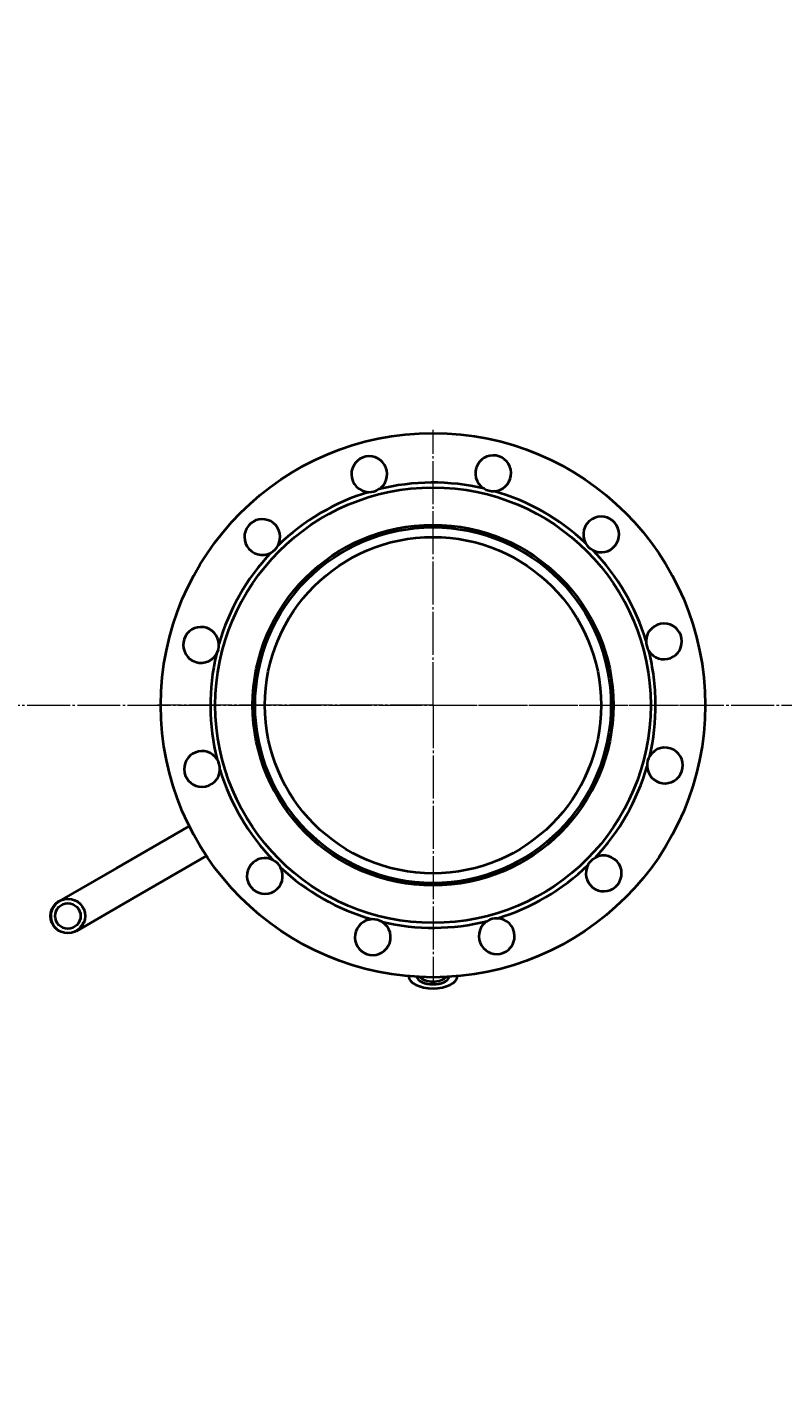
# Model space of a CAD drawing. Units: millimetres. Extents: x -349 to 8068, y -3498 to 2555.
# Drawn here: x 3880 to 4345, y -2431 to -1589 of the extents above; entities that cross this region are included whole.
import ezdxf

# ---------------------------------------------------------------- set-up
doc = ezdxf.new("R2010")
doc.units = ezdxf.units.MM
for name, pattern in [('K5LT_AXLED', [30.95595, 26.45595, -1.5, 1.5, -1.5]), ('K5LT_BASIC', [0]), ('K5LT_THIN', [0])]:
    doc.linetypes.add(name, pattern=pattern)
doc.styles.add('KDIMTEXTSTYLE', font='GOST_AU.SHX', dxfattribs={"width": 0.96, "oblique": 15, "height": 5})
doc.dimstyles.new('KDIMSTYLE (1.00)', dxfattribs={"dimtxt": 5, "dimasz": 1, "dimexe": 2, "dimexo": 0, "dimgap": 1, "dimtad": 1, "dimtxsty": 'KDIMTEXTSTYLE', "dimsah": 1, "dimcen": 0, "dimdle": 1, "dimadec": 0, "dimazin": 0, "dimtfac": 0.667, "dimtmove": 0, "dimatfit": 3, "dimfxl": 1, "dimtvp": 1, "dimtolj": 1, "dimtzin": 0, "dimarcsym": 0})

# ---------------------------------------------------------------- blocks, each defined once
blk = doc.blocks.new('U1')
at = {"color": 30, "linetype": 'K5LT_AXLED', "lineweight": 20, "true_color": 0xff8000}
for q in [(4130, -1836.37), (3960.5, -2005.87), (4130, -2175.37), (4299.5, -2005.87)]:
    blk.add_line((4130, -2005.87), q, dxfattribs=at)
blk = doc.blocks.new('KDIMARROW_01')
blk.add_hatch(color=0).paths.add_polyline_path([(0, 0), (-15, 1.97), (-13.5, 0), (-15, -1.97)])
at = {"color": 0, "linetype": 'K5LT_THIN', "lineweight": 20}
for p, q in [((-13.5, 0), (-15, 1.97)), ((-15, 1.97), (0, 0)), ((0, 0), (-15, -1.97)), ((-15, -1.97), (-13.5, 0)), ((0, 0), (-1, 0))]:
    blk.add_line(p, q, dxfattribs=at)

msp = doc.modelspace()

# ---------------------------------------------------------------- linework, layer by layer
at = {"color": 5, "linetype": 'K5LT_BASIC', "lineweight": 40, "true_color": 0x0000ff}
for p, q in [((4159.904, -1900.531), (4159.904, -1898.973)), ((4165, -1902.113), (4165, -1900.531)), ((4165, -1900.531), (4165, -1902.113)), ((4169.368, -1902.084), (4169.368, -1903.69)), ((4030.295, -2051.136), (4028.99, -2051.889)), ((4040.945, -2069.582), (4039.64, -2070.336)), ((3979.909, -2080.226), (3935.145, -2106.07)), ((3935.145, -2106.07), (3899.941, -2126.395)), ((3990.559, -2098.672), (3945.795, -2124.517)), ((4115, -2115.85), (4115, -2114.336)), ((4145, -2115.85), (4145, -2114.336)), ((4159.904, -2112.764), (4159.904, -2111.206)), ((4165, -2111.206), (4165, -2109.624)), ((4165, -2109.624), (4165, -2111.206)), ((4169.368, -2108.047), (4169.368, -2109.653)), ((3945.795, -2124.517), (3910.591, -2144.842))]:
    msp.add_line(p, q, dxfattribs=at)
at = {"color": 30, "linetype": 'K5LT_AXLED', "lineweight": 20, "true_color": 0xff8000}
msp.add_line((-237, -2005.869), (4810, -2005.869), dxfattribs=at)
at = {"color": 5, "linetype": 'K5LT_BASIC', "lineweight": 40, "true_color": 0x0000ff}
for centre, radius in [((4130, -2005.869), 167.5), ((4130, -2005.869), 134), ((4130, -2005.869), 111), ((4130, -2005.869), 109.5), ((4130, -2005.869), 103.5), ((3905.266, -2135.619), 10.65), ((3905.266, -2135.619), 7.85)]:
    msp.add_circle(centre, radius, dxfattribs=at)
for centre, radius, start, end in [((4090.745, -1863.688), 11, 302.127168, 180.434297), ((4167.095, -1863.109), 11, 272.127168, 150.434297), ((4167.095, -1863.109), 11, 150.434297, 238.741426), ((4090.745, -1863.688), 11, 180.434297, 268.741426), ((4130, -2005.869), 137, 76.755837, 104.112758), ((4130, -2005.869), 137, 106.755837, 134.112758), ((4090.745, -1863.688), 11, 268.741426, 302.127168), ((4167.095, -1863.109), 11, 238.741426, 272.127168), ((4130, -2005.869), 137, 46.755837, 74.112758), ((4024.914, -1902.364), 11, 332.127168, 210.434297), ((4233.505, -1900.783), 11, 120.434297, 208.741426), ((4233.505, -1900.783), 11, 242.127168, 120.434297), ((4130, -2005.869), 137, 136.755837, 164.112758), ((4024.914, -1902.364), 11, 210.434297, 298.741426), ((4024.914, -1902.364), 11, 298.741426, 332.127168), ((4233.505, -1900.783), 11, 208.741426, 242.127168), ((4130, -2005.869), 137, 16.755837, 44.112758), ((3987.241, -1968.774), 11, 2.127168, 240.434297), ((4272.181, -1966.614), 11, 90.434297, 178.741426), ((4272.181, -1966.614), 11, 212.127168, 90.434297), ((3987.241, -1968.774), 11, 328.741426, 2.127168), ((4272.181, -1966.614), 11, 178.741426, 212.127168), ((3987.241, -1968.774), 11, 240.434297, 328.741426), ((4130, -2005.869), 137, 166.755837, 194.112758), ((4130, -2005.869), 137, 0.434297, 14.112758), ((4130, -2005.869), 137, 346.755837, 0.434297), ((3987.819, -2045.123), 11, 32.127168, 270.434297), ((3987.819, -2045.123), 11, 358.741426, 32.127168), ((4272.759, -2042.963), 11, 148.741426, 182.127168), ((4272.759, -2042.963), 11, 182.127168, 60.434297), ((4272.759, -2042.963), 11, 60.434297, 148.741426), ((3987.819, -2045.123), 11, 270.434297, 358.741426), ((4130, -2005.869), 137, 196.755837, 224.112758), ((4130, -2005.869), 137, 316.755837, 344.112758), ((4026.495, -2110.954), 11, 62.127168, 300.434297), ((4026.495, -2110.954), 11, 28.741426, 62.127168), ((4026.495, -2110.954), 11, 300.434297, 28.741426), ((4130, -2005.869), 137, 226.755837, 254.112758), ((4130, -2005.869), 137, 286.755837, 314.112758), ((4235.086, -2109.373), 11, 152.127168, 30.434297), ((4235.086, -2109.373), 11, 118.741426, 152.127168), ((4235.086, -2109.373), 11, 30.434297, 118.741426), ((4092.905, -2148.628), 11, 92.127168, 330.434297), ((4092.905, -2148.628), 11, 58.741426, 92.127168), ((4130, -2005.869), 137, 256.755837, 284.112758), ((4092.905, -2148.628), 11, 330.434297, 58.741426), ((4169.255, -2148.049), 11, 122.127168, 0.434297), ((4169.255, -2148.049), 11, 88.741426, 122.127168), ((4169.255, -2148.049), 11, 0.434297, 88.741426)]:
    msp.add_arc(centre, radius, start, end, dxfattribs=at)
at = {"color": 7, "linetype": 'K5LT_THIN', "lineweight": 20}
msp.add_arc((3905.266, -2135.619), 10.109, 70, 340, dxfattribs=at)
at = {"color": 5, "linetype": 'K5LT_BASIC', "lineweight": 40, "true_color": 0x0000ff}
for centre, major_axis, start_param, end_param in [((4130, -2172.651), (15, 0), -3.1355929, -0.0059998), ((4130, -2172.651), (10, 0), -3.0572292, -0.0843634), ((4130, -2171.525), (8.7, 0), -2.7524756, -0.3891171)]:
    msp.add_ellipse(centre, major_axis=major_axis, ratio=0.5, start_param=start_param, end_param=end_param, dxfattribs=at)

# ---------------------------------------------------------------- block references
msp.add_blockref('U1', (0, 0))

# ---------------------------------------------------------------- dimensions: what is measured, and where the dimension line sits
at = {"color": 7}
msp.add_linear_dim(base=(-347.408, -3402.72), p1=(4808, -2020.828), p2=(-347.408, -1588.696), location=(2325.592, -3402.72), text='\\H40.0;\\W0.965;\\Q15;\\H40.0;\\W0.965;\\Q15;\\Q15;5150', dimstyle='KDIMSTYLE (1.00)', override={"dimexo": 0, "dimblk1": 'KDIMARROW_01', "dimblk2": 'KDIMARROW_01', "dimse1": 0, "dimse2": 0, "dimclrt": 7, "dimtolj": 1}, dxfattribs=at).render()

doc.saveas('drawing.dxf')
